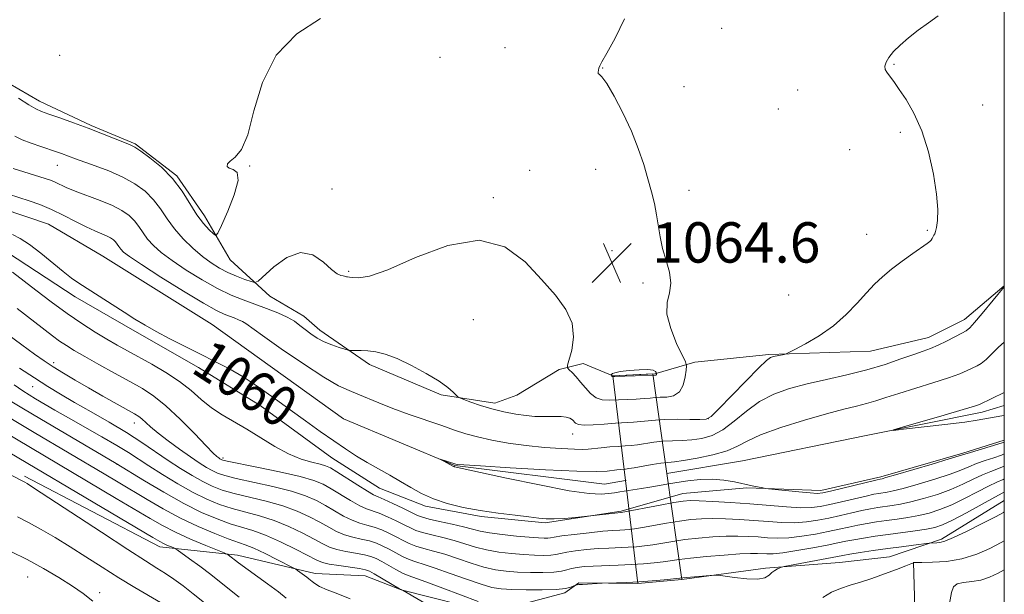
# Model space of a CAD drawing. Extents: x 2149800 to 2152700, y 329800 to 332700.
# Drawn here: x 2152305 to 2152500, y 331258 to 331372 of the extents above; entities that cross this region are included whole.
import ezdxf
from ezdxf.enums import TextEntityAlignment as Align

# ---------------------------------------------------------------- set-up
doc = ezdxf.new("R2010")
doc.units = 0
doc.header["$MEASUREMENT"] = 0
doc.linetypes.add('DGN Style 1', pattern=[23.165093, 0.038544, -23.126548])
doc.linetypes.add('rvrstm', pattern=[117.1, 50, -3.9, 0.5, -3.9, 0.5, -3.9, 0.5, -3.9, 50])
for name, color, linetype, lineweight in [('BRIDGE - OVERPASS', 214, 'Continuous', 13), ('DTM HARD BREAKLINE', 7, 'Continuous', 0), ('DTM SPOT ELEVATION', 2, 'Continuous', 13), ('GRID LINE', 7, 'Continuous', 0), ('INDEX CONTOUR', 41, 'Continuous', 13), ('INDEX CONTOUR LABEL', 244, 'Continuous', 0), ('INTERMEDIATE CONTOUR', 44, 'Continuous', 0), ('SPOT ELEVATION', 7, 'Continuous', 0), ('STREAM - RIVER SINGLE LINE', 142, 'rvrstm', 0), ('STREAM - RIVER SINGLE LINE UNDER BRIDGE', 7, 'DGN Style 1', 0)]:
    doc.layers.add(name, color=color, linetype=linetype, lineweight=lineweight)
doc.styles.add('Style-ITALICS', font='ITALICS.shx')

# ---------------------------------------------------------------- blocks, each defined once
blk = doc.blocks.new('SPOT')
at = {"layer": 'SPOT ELEVATION'}
for p, q in [((-3.91, -3.91), (3.82, 3.81)), ((-1.65, 3.77), (1.72, -3.93))]:
    blk.add_line(p, q, dxfattribs=at)

msp = doc.modelspace()

# ---------------------------------------------------------------- linework, layer by layer
at = {"layer": 'BRIDGE - OVERPASS'}
msp.add_polyline3d([(2152436.06, 331260.7, 1068.18), (2152427.36, 331259.95, 1068.1), (2152424.92, 331280.33, 1067.1), (2152422.42, 331301.13, 1066.08), (2152430.34, 331301.48, 1066.57), (2152433.11, 331281.71, 1067.35), (2152436.06, 331260.7, 1068.18)], dxfattribs=at)
at = {"layer": 'DTM HARD BREAKLINE'}
for points in [[(2152295.86, 331364.95, 1066.78), (2152298.49, 331361.5, 1066.32), (2152308.75, 331355.52, 1066.53), (2152319.01, 331350.72, 1066.2), (2152327.7, 331347.11, 1066.16), (2152335.98, 331340.74, 1066.08), (2152341.47, 331332.8, 1066.57), (2152346.57, 331324.07, 1065.36), (2152354.45, 331316.9, 1063.26), (2152361.16, 331312.91, 1062.53), (2152364.31, 331310.13, 1062.57), (2152374.16, 331303.35, 1061.61), (2152388.38, 331297.34, 1061.77), (2152399.05, 331295.71, 1062.49), (2152403.41, 331297.27, 1062.74)], [(2152302.43, 331325.52, 1061.07), (2152315.84, 331316.75, 1060.51), (2152327.67, 331309.96, 1060.38), (2152340.3, 331302.77, 1060.51), (2152352.52, 331295.19, 1060.87), (2152366.71, 331284.83, 1060.95), (2152376.18, 331278.85, 1060.87), (2152385.26, 331275.24, 1060.38), (2152396.33, 331273.21, 1060.22), (2152408.98, 331271.96, 1060.22), (2152424.03, 331274.25, 1059.86), (2152436.31, 331277.75, 1059.26), (2152448.98, 331278.88, 1058.17), (2152463.62, 331278.4, 1057.52), (2152475.5, 331281.11, 1057.68), (2152491.75, 331285.78, 1057.76), (2152500, 331288.351, 1057.618)], [(2152403.41, 331297.27, 1062.74), (2152411.74, 331302.37, 1063.59), (2152416.5, 331303.53, 1064.84), (2152422.42, 331301.13, 1066.08), (2152430.73, 331301.48, 1066.12), (2152438.66, 331303.82, 1063.46), (2152453.3, 331305.32, 1062.17), (2152473.48, 331306.01, 1061.2), (2152484.97, 331308.72, 1060.68), (2152492.11, 331312.25, 1060.6), (2152500, 331318.94, 1060.024)], [(2152305.76, 331281.19, 1079.7), (2152332.6, 331267.2, 1078.61), (2152348.02, 331265.54, 1075.59), (2152363.43, 331261.9, 1073.45), (2152373.32, 331261.46, 1072.89), (2152380.43, 331258.65, 1072.04), (2152398.21, 331254.21, 1070.67), (2152412.87, 331258.09, 1068.25), (2152415.65, 331260.05, 1067.93), (2152427.36, 331259.95, 1068.1), (2152436.06, 331260.7, 1068.18), (2152452.69, 331262.99, 1067.74), (2152467.33, 331264.1, 1068.95), (2152477.23, 331265.24, 1069.23), (2152487.54, 331268.75, 1067.62), (2152500, 331276.361, 1067.204)], [(2152481.97, 331264.14, 1069.99), (2152482.64, 331241.59, 1071.12), (2152485.72, 331225.35, 1070.79), (2152486.06, 331212.69, 1070.79)]]:
    msp.add_polyline3d(points, dxfattribs=at)
at = {"layer": 'DTM SPOT ELEVATION'}
for p in [(2152443.95, 331370, 1063.24), (2152401.04, 331366.18, 1064.76), (2152312.77, 331364.64, 1067.55), (2152388.18, 331364.23, 1065.15), (2152478.12, 331362.87, 1061.9), (2152420.37, 331362.14, 1063.97), (2152436.53, 331358.42, 1063.28), (2152459.06, 331357.74, 1062.76), (2152495.73, 331354.76, 1061.39), (2152455.23, 331353.98, 1062.84), (2152479.39, 331349.37, 1062.24), (2152469.34, 331345.93, 1062.71), (2152312.29, 331342.83, 1063.24), (2152350.41, 331342.68, 1065.96), (2152405.93, 331341.84, 1064.38), (2152419, 331342.01, 1064.56), (2152366.76, 331338.17, 1064.65), (2152437.5, 331337.9, 1063.58), (2152398.69, 331336.42, 1064.14), (2152472.7, 331329.15, 1062.72), (2152484.74, 331329.92, 1062.18), (2152422.24, 331325.91, 1064.61), (2152370.05, 331321.8, 1064.15), (2152428.36, 331319.5, 1064.26), (2152457.26, 331317.15, 1063.12), (2152394.77, 331312.24, 1063.35), (2152311.59, 331303.73, 1065.57), (2152307.43, 331298.93, 1068.79), (2152441.35, 331292.62, 1062.11), (2152327.55, 331291.77, 1066.63), (2152414.43, 331289.59, 1061.4), (2152345.17, 331284.8, 1063.69), (2152324.15, 331283.54, 1072.05), (2152306.39, 331261.24, 1084.96), (2152320.69, 331258.09, 1083.56)]:
    msp.add_point(p, dxfattribs=at)
at = {"layer": 'GRID LINE', "flags": 128}
msp.add_lwpolyline([(2150000, 330000), (2152500, 330000), (2152500, 332500), (2150000, 332500), (2150000, 330000)], dxfattribs=at)
at = {"layer": 'INDEX CONTOUR', "flags": 128}
for points, elevation in [([(2152302.612, 331337.108), (2152306.75, 331335.782), (2152308.846, 331335.036), (2152311.168, 331334.079), (2152313.581, 331332.917), (2152315.918, 331331.707), (2152318.005, 331330.641), (2152319.706, 331329.859), (2152322.062, 331328.88), (2152322.831, 331328.486), (2152323.403, 331328.089), (2152323.835, 331327.668), (2152324.185, 331327.206), (2152324.512, 331326.714), (2152324.876, 331326.209), (2152325.419, 331325.645), (2152326.606, 331324.737), (2152328.989, 331323.14), (2152332.835, 331320.683), (2152337.298, 331317.903), (2152341.254, 331315.512), (2152343.858, 331314.04), (2152345.386, 331313.296), (2152346.394, 331312.908), (2152347.332, 331312.566), (2152348.223, 331312.218), (2152348.981, 331311.873), (2152349.648, 331311.471), (2152352.979, 331309.08), (2152356.68, 331306.476), (2152361.089, 331303.459), (2152365.147, 331300.821), (2152368.061, 331299.146), (2152370.116, 331298.188), (2152371.863, 331297.492), (2152376.056, 331295.716), (2152378.803, 331294.622), (2152382.047, 331293.447), (2152388.531, 331291.228), (2152391.037, 331290.359), (2152393.245, 331289.633), (2152395.597, 331288.982), (2152398.431, 331288.353), (2152401.693, 331287.772), (2152405.23, 331287.281), (2152408.845, 331286.916), (2152412.165, 331286.675), (2152414.778, 331286.548), (2152416.429, 331286.524), (2152417.518, 331286.581), (2152420.101, 331286.842), (2152421.839, 331286.995), (2152423.496, 331287.123), (2152424.846, 331287.213), (2152426.032, 331287.303), (2152427.289, 331287.444), (2152430.514, 331287.92), (2152432.347, 331288.12), (2152434.22, 331288.218), (2152436.118, 331288.278), (2152438.052, 331288.386), (2152440.028, 331288.651), (2152442.072, 331289.247), (2152444.214, 331290.363), (2152446.483, 331292.09), (2152448.905, 331294.114), (2152451.508, 331296.023), (2152454.325, 331297.498), (2152457.429, 331298.61), (2152460.9, 331299.526), (2152464.761, 331300.395), (2152468.799, 331301.292), (2152472.751, 331302.273), (2152476.37, 331303.361), (2152479.506, 331304.438), (2152482.035, 331305.353), (2152483.909, 331306.011), (2152485.401, 331306.547), (2152486.864, 331307.155), (2152488.537, 331307.961), (2152490.216, 331308.829), (2152491.585, 331309.553), (2152492.454, 331310.036), (2152493.145, 331310.597), (2152494.106, 331311.661), (2152495.628, 331313.478), (2152500, 331318.776)], 1060), ([(2152500, 331285.625), (2152499.432, 331285.387), (2152497.932, 331284.869), (2152496.183, 331284.295), (2152494.481, 331283.697), (2152493.001, 331283.086), (2152491.408, 331282.41), (2152489.241, 331281.593), (2152486.234, 331280.609), (2152482.909, 331279.609), (2152479.98, 331278.789), (2152477.987, 331278.291), (2152476.752, 331278.044), (2152475.147, 331277.805), (2152474.134, 331277.614), (2152472.591, 331277.276), (2152465.414, 331275.576), (2152463.517, 331275.179), (2152461.771, 331274.973), (2152459.663, 331274.964), (2152456.818, 331275.141), (2152449.577, 331275.748), (2152445.738, 331276.016), (2152442.237, 331276.215), (2152439.489, 331276.337), (2152437.709, 331276.369), (2152436.314, 331276.264), (2152434.521, 331275.971), (2152431.82, 331275.471), (2152424.078, 331274.009), (2152423.983, 331274.003), (2152416.78, 331273.215), (2152415.005, 331273.036), (2152412.827, 331272.845), (2152410.771, 331272.729), (2152409.188, 331272.751), (2152407.708, 331272.9), (2152405.785, 331273.145), (2152403.028, 331273.462), (2152399.677, 331273.865), (2152396.126, 331274.377), (2152392.721, 331275.018), (2152389.599, 331275.797), (2152386.846, 331276.721), (2152384.496, 331277.789), (2152382.397, 331278.957), (2152380.342, 331280.177), (2152378.176, 331281.407), (2152375.942, 331282.647), (2152373.733, 331283.906), (2152371.602, 331285.208), (2152369.435, 331286.62), (2152367.079, 331288.225), (2152364.422, 331290.08), (2152361.507, 331292.148), (2152358.425, 331294.372), (2152355.267, 331296.672), (2152352.131, 331298.9), (2152349.117, 331300.889), (2152346.285, 331302.53), (2152343.518, 331303.957), (2152340.659, 331305.363), (2152337.622, 331306.884), (2152334.612, 331308.439), (2152331.906, 331309.891), (2152329.678, 331311.155), (2152327.683, 331312.362), (2152325.574, 331313.691), (2152316.588, 331319.449), (2152315.103, 331320.48), (2152313.454, 331321.761), (2152309.023, 331325.442), (2152306.792, 331327.153), (2152304.928, 331328.343), (2152303.391, 331329.131)], 1060), ([(2152395.739, 331256.371), (2152388.702, 331259.022), (2152385.344, 331260.272), (2152381.826, 331261.523), (2152380.725, 331262.003), (2152379.399, 331262.703), (2152376.599, 331264.295), (2152375.512, 331264.872), (2152374.47, 331265.291), (2152373.173, 331265.626), (2152371.428, 331265.944), (2152369.478, 331266.284), (2152367.675, 331266.677), (2152366.244, 331267.165), (2152364.901, 331267.821), (2152363.237, 331268.728), (2152360.955, 331269.917), (2152358.21, 331271.217), (2152355.274, 331272.407), (2152352.376, 331273.325), (2152346.956, 331274.769), (2152344.464, 331275.587), (2152341.956, 331276.624), (2152339.234, 331277.977), (2152336.195, 331279.682), (2152333.128, 331281.526), (2152330.418, 331283.234), (2152326.375, 331285.881), (2152324.114, 331287.28), (2152321.144, 331289.009), (2152314.537, 331292.747), (2152311.798, 331294.312), (2152307.95, 331296.556), (2152306.685, 331297.315), (2152305.43, 331298.119), (2152303.729, 331299.286)], 1070), ([(2152341.46, 331256.101), (2152339.238, 331257.905), (2152337.21, 331259.474), (2152335.383, 331260.805), (2152333.714, 331261.941), (2152332.052, 331263.002), (2152329.798, 331264.416), (2152326.247, 331266.689), (2152321.05, 331270.079), (2152307.596, 331278.916), (2152306.323, 331279.729), (2152305.871, 331279.995), (2152297.641, 331284.173)], 1080), ([(2152500, 331268.388), (2152499.376, 331268.039), (2152497.163, 331266.892), (2152494.528, 331265.74), (2152491.598, 331264.825), (2152488.553, 331264.324), (2152485.764, 331264.141), (2152483.648, 331264.116), (2152482.067, 331264.105), (2152482.003, 331264.083), (2152481.977, 331263.949), (2152481.954, 331263.959), (2152481.875, 331263.96), (2152481.475, 331263.838), (2152480.452, 331263.456), (2152478.616, 331262.735), (2152476.255, 331261.822), (2152473.771, 331260.923), (2152471.492, 331260.191), (2152469.438, 331259.572), (2152467.552, 331258.964), (2152465.772, 331258.239), (2152464.029, 331257.184)], 1070)]:
    msp.add_lwpolyline(points, dxfattribs=dict(at, elevation=elevation))
at = {"layer": 'INTERMEDIATE CONTOUR', "flags": 128}
for points, elevation in [([(2152303.569, 331342.207), (2152309.895, 331340.218), (2152310.938, 331339.858), (2152311.86, 331339.481), (2152314.072, 331338.44), (2152315.806, 331337.715), (2152320.767, 331335.856), (2152323.205, 331334.851), (2152325.113, 331333.873), (2152326.532, 331332.888), (2152327.605, 331331.842), (2152328.473, 331330.696), (2152329.284, 331329.476), (2152330.188, 331328.221), (2152331.337, 331326.946), (2152332.898, 331325.562), (2152335.04, 331323.954), (2152337.839, 331322.075), (2152340.981, 331320.137), (2152344.053, 331318.419), (2152346.744, 331317.123), (2152349.148, 331316.144), (2152353.78, 331314.457), (2152355.989, 331313.593), (2152357.872, 331312.737), (2152359.29, 331311.905), (2152360.395, 331311.086), (2152361.413, 331310.26), (2152362.53, 331309.419), (2152363.791, 331308.6), (2152365.205, 331307.851), (2152366.735, 331307.213), (2152368.18, 331306.712), (2152369.293, 331306.366), (2152369.923, 331306.182), (2152370.293, 331306.118), (2152370.72, 331306.117), (2152371.46, 331306.128), (2152372.519, 331306.112), (2152373.843, 331306.03), (2152375.405, 331305.827), (2152377.302, 331305.37), (2152379.66, 331304.51), (2152382.501, 331303.171), (2152385.435, 331301.578), (2152387.968, 331300.033), (2152389.723, 331298.784), (2152390.79, 331297.868), (2152391.706, 331296.937), (2152392.09, 331296.716), (2152392.857, 331296.414), (2152394.25, 331295.894), (2152396.168, 331295.231), (2152398.425, 331294.554), (2152400.828, 331293.968), (2152403.175, 331293.514), (2152405.258, 331293.208), (2152406.936, 331293.056), (2152408.325, 331293.014), (2152410.909, 331293.042), (2152412.145, 331293.015), (2152413.176, 331292.903), (2152413.903, 331292.68), (2152414.384, 331292.377), (2152415.037, 331291.72), (2152415.597, 331291.47), (2152416.692, 331291.347), (2152418.496, 331291.386), (2152420.719, 331291.528), (2152422.955, 331291.688), (2152426.52, 331291.902), (2152427.96, 331292.017), (2152430.842, 331292.344), (2152432.745, 331292.464), (2152435.148, 331292.497), (2152437.637, 331292.473), (2152439.664, 331292.436), (2152440.902, 331292.497), (2152441.888, 331293.029), (2152443.378, 331294.472), (2152448.783, 331300.068), (2152451.312, 331302.655), (2152452.845, 331304.136), (2152453.652, 331304.741), (2152454.224, 331304.929), (2152456.338, 331305.346), (2152456.75, 331305.444), (2152457.306, 331305.695), (2152458.485, 331306.309), (2152460.598, 331307.45), (2152463.313, 331309.062), (2152466.132, 331311.039), (2152468.647, 331313.256), (2152470.814, 331315.504), (2152472.672, 331317.558), (2152474.295, 331319.262), (2152475.882, 331320.749), (2152477.66, 331322.22), (2152479.753, 331323.805), (2152481.87, 331325.332), (2152484.693, 331327.314), (2152485.248, 331327.73), (2152485.52, 331328.009), (2152485.714, 331328.314), (2152486.044, 331328.953), (2152486.21, 331329.241), (2152486.388, 331329.687), (2152486.582, 331330.512), (2152486.768, 331331.925), (2152486.821, 331334.085), (2152486.589, 331337.137), (2152485.956, 331341.1), (2152484.947, 331345.485), (2152483.625, 331349.674), (2152482.08, 331353.163), (2152480.516, 331355.884), (2152479.169, 331357.879), (2152478.21, 331359.221), (2152476.691, 331361.266), (2152476.415, 331361.837), (2152476.351, 331362.489), (2152476.573, 331363.279), (2152477.131, 331364.231), (2152478.06, 331365.364), (2152479.38, 331366.682), (2152481.025, 331368.125), (2152482.918, 331369.617), (2152484.95, 331371.086), (2152486.913, 331372.475)], 1062), ([(2152303.909, 331348.596), (2152305.342, 331347.912), (2152307.114, 331347.223), (2152309.023, 331346.559), (2152312.109, 331345.524), (2152313.129, 331345.165), (2152315.896, 331344.132), (2152319.823, 331342.743), (2152322.541, 331341.714), (2152325.266, 331340.511), (2152327.667, 331339.168), (2152329.696, 331337.675), (2152331.375, 331336.016), (2152332.761, 331334.187), (2152334.057, 331332.238), (2152335.5, 331330.233), (2152337.255, 331328.246), (2152339.188, 331326.386), (2152341.091, 331324.769), (2152342.815, 331323.476), (2152344.435, 331322.45), (2152346.081, 331321.596), (2152347.821, 331320.842), (2152349.451, 331320.217), (2152350.701, 331319.769), (2152351.443, 331319.582), (2152352.098, 331319.875), (2152355.226, 331322.694), (2152357.807, 331324.553), (2152360.518, 331325.549), (2152362.97, 331325.059), (2152365.036, 331323.65), (2152366.652, 331322.183), (2152367.786, 331321.331), (2152368.521, 331321.007), (2152368.972, 331320.929), (2152369.247, 331320.87), (2152369.591, 331320.743), (2152369.815, 331320.709), (2152370.211, 331320.671), (2152370.893, 331320.59), (2152372.052, 331320.52), (2152374.178, 331320.871), (2152377.838, 331322.145), (2152383.313, 331324.529), (2152389.731, 331326.939), (2152395.935, 331327.973), (2152401.009, 331326.654), (2152405.022, 331323.685), (2152408.287, 331320.189), (2152411.027, 331317.061), (2152413.119, 331314.272), (2152414.347, 331311.562), (2152414.612, 331308.781), (2152414.259, 331306.217), (2152413.449, 331303.183), (2152413.451, 331302.677), (2152413.75, 331302.313), (2152414.333, 331301.737), (2152415.123, 331300.911), (2152416.024, 331299.876), (2152416.969, 331298.705), (2152417.974, 331297.589), (2152419.077, 331296.749), (2152420.319, 331296.343), (2152421.738, 331296.263), (2152427.043, 331296.505), (2152428.632, 331296.59), (2152429.811, 331296.687), (2152430.774, 331296.778), (2152431.807, 331296.84), (2152433.097, 331296.896), (2152434.46, 331297.164), (2152435.618, 331297.908), (2152436.36, 331299.268), (2152436.753, 331300.88), (2152436.933, 331302.253), (2152436.982, 331303.09), (2152436.782, 331303.851), (2152435.058, 331307.537), (2152433.879, 331310.465), (2152433.139, 331313.321), (2152433.174, 331315.622), (2152433.61, 331317.553), (2152433.895, 331319.466), (2152433.622, 331321.63), (2152432.972, 331323.976), (2152432.274, 331326.353), (2152431.779, 331328.641), (2152431.089, 331333.04), (2152430.646, 331335.254), (2152430.074, 331337.588), (2152429.372, 331340.141), (2152428.524, 331342.994), (2152427.458, 331346.15), (2152426.092, 331349.589), (2152424.408, 331353.207), (2152422.668, 331356.544), (2152421.197, 331359.052), (2152420.245, 331360.364), (2152419.74, 331360.836), (2152419.532, 331361.005), (2152419.486, 331361.298), (2152419.539, 331361.71), (2152419.646, 331362.124), (2152419.81, 331362.53), (2152420.249, 331363.341), (2152421.227, 331365.076), (2152422.871, 331368.065), (2152424.748, 331371.882)], 1064), ([(2152304.594, 331356.161), (2152306.645, 331354.853), (2152308.049, 331354.037), (2152309.185, 331353.525), (2152310.622, 331353.005), (2152312.779, 331352.24), (2152315.479, 331351.265), (2152318.4, 331350.183), (2152321.229, 331349.101), (2152325.59, 331347.387), (2152326.763, 331346.911), (2152327.654, 331346.447), (2152328.822, 331345.665), (2152330.664, 331344.312), (2152332.915, 331342.443), (2152335.145, 331340.19), (2152337.017, 331337.706), (2152339.961, 331333.028), (2152341.262, 331331.307), (2152342.395, 331330.072), (2152343.23, 331329.278), (2152343.719, 331328.945), (2152344.143, 331329.369), (2152344.864, 331330.912), (2152346.087, 331333.712), (2152347.374, 331337.007), (2152348.127, 331339.809), (2152347.941, 331341.383), (2152347.166, 331342.026), (2152346.349, 331342.289), (2152345.937, 331342.624), (2152346.012, 331343.096), (2152346.563, 331343.673), (2152347.544, 331344.438), (2152348.776, 331345.95), (2152350.044, 331348.881), (2152351.275, 331353.6), (2152352.946, 331359.243), (2152355.671, 331364.643), (2152359.78, 331368.866), (2152364.468, 331371.919)], 1066), ([(2152500, 331283.186), (2152498.848, 331282.716), (2152497.361, 331282.161), (2152495.69, 331281.479), (2152493.843, 331280.602), (2152491.769, 331279.597), (2152489.404, 331278.564), (2152486.74, 331277.596), (2152484.01, 331276.755), (2152481.503, 331276.097), (2152479.438, 331275.657), (2152477.744, 331275.375), (2152474.906, 331274.971), (2152473.459, 331274.725), (2152471.782, 331274.388), (2152469.77, 331273.936), (2152467.536, 331273.418), (2152465.249, 331272.903), (2152463.031, 331272.456), (2152460.812, 331272.132), (2152458.476, 331271.983), (2152455.933, 331272.034), (2152453.215, 331272.221), (2152450.382, 331272.451), (2152447.508, 331272.648), (2152444.726, 331272.779), (2152442.185, 331272.826), (2152439.962, 331272.771), (2152437.86, 331272.6), (2152435.61, 331272.299), (2152433.055, 331271.876), (2152428.27, 331271.018), (2152426.716, 331270.765), (2152425.638, 331270.629), (2152424.752, 331270.566), (2152423.773, 331270.52), (2152422.427, 331270.442), (2152420.441, 331270.281), (2152417.706, 331270.005), (2152414.756, 331269.674), (2152412.288, 331269.369), (2152410.806, 331269.151), (2152410.034, 331269.018), (2152409.506, 331268.948), (2152408.796, 331268.927), (2152407.647, 331268.971), (2152405.846, 331269.1), (2152403.31, 331269.331), (2152400.485, 331269.634), (2152397.947, 331269.975), (2152396.089, 331270.327), (2152394.561, 331270.713), (2152392.829, 331271.163), (2152390.545, 331271.691), (2152388.082, 331272.232), (2152386, 331272.702), (2152384.673, 331273.06), (2152383.716, 331273.433), (2152380.814, 331274.846), (2152378.811, 331275.802), (2152377.066, 331276.607), (2152375.913, 331277.106), (2152374.988, 331277.537), (2152373.747, 331278.238), (2152371.832, 331279.425), (2152367.69, 331282.065), (2152366.417, 331282.841), (2152365.482, 331283.276), (2152364.395, 331283.585), (2152362.764, 331283.975), (2152360.627, 331284.605), (2152358.128, 331285.625), (2152355.41, 331287.109), (2152349.889, 331290.546), (2152345.004, 331293.344), (2152342.85, 331294.753), (2152340.84, 331296.38), (2152338.795, 331298.165), (2152336.501, 331299.994), (2152333.832, 331301.766), (2152331.024, 331303.407), (2152326.183, 331306.064), (2152324.189, 331307.182), (2152322.138, 331308.37), (2152319.798, 331309.774), (2152317.148, 331311.454), (2152314.221, 331313.449), (2152311.099, 331315.741), (2152308.061, 331318.072), (2152303.444, 331321.671)], 1062), ([(2152500, 331280.681), (2152499.763, 331280.563), (2152498.539, 331280.029), (2152496.898, 331279.261), (2152494.684, 331278.117), (2152492.13, 331276.784), (2152489.567, 331275.535), (2152487.247, 331274.582), (2152485.111, 331273.9), (2152483.026, 331273.406), (2152480.888, 331273.022), (2152478.736, 331272.705), (2152476.643, 331272.42), (2152474.664, 331272.137), (2152472.785, 331271.835), (2152470.974, 331271.501), (2152469.179, 331271.122), (2152467.268, 331270.697), (2152465.084, 331270.229), (2152462.545, 331269.733), (2152459.854, 331269.292), (2152457.287, 331269.002), (2152455.047, 331268.928), (2152453.063, 331269.01), (2152451.186, 331269.155), (2152449.278, 331269.28), (2152447.215, 331269.343), (2152444.88, 331269.315), (2152442.215, 331269.173), (2152439.406, 331268.935), (2152436.698, 331268.628), (2152434.289, 331268.282), (2152430.323, 331267.631), (2152428.659, 331267.399), (2152427.07, 331267.234), (2152425.427, 331267.122), (2152421.637, 331266.964), (2152419.48, 331266.841), (2152417.2, 331266.648), (2152415.033, 331266.405), (2152413.257, 331266.147), (2152412.042, 331265.903), (2152411.116, 331265.701), (2152410.096, 331265.564), (2152408.676, 331265.511), (2152406.851, 331265.542), (2152404.693, 331265.654), (2152402.291, 331265.848), (2152399.801, 331266.146), (2152397.395, 331266.574), (2152395.192, 331267.142), (2152390.959, 331268.44), (2152388.7, 331269.03), (2152386.518, 331269.555), (2152384.682, 331270.027), (2152383.354, 331270.469), (2152382.272, 331270.957), (2152381.069, 331271.57), (2152379.488, 331272.353), (2152377.726, 331273.174), (2152376.092, 331273.863), (2152373.611, 331274.724), (2152372.229, 331275.348), (2152370.436, 331276.36), (2152366.577, 331278.731), (2152364.987, 331279.623), (2152363.157, 331280.362), (2152360.402, 331281.13), (2152356.35, 331282.047), (2152351.863, 331282.982), (2152345.982, 331284.179), (2152345.118, 331284.377), (2152344.878, 331284.465), (2152344.535, 331284.671), (2152344.297, 331284.83), (2152343.947, 331285.1), (2152343.214, 331285.78), (2152341.778, 331287.232), (2152339.46, 331289.642), (2152336.64, 331292.509), (2152333.838, 331295.158), (2152331.424, 331297.096), (2152329.158, 331298.56), (2152326.648, 331299.968), (2152323.65, 331301.624), (2152320.51, 331303.372), (2152317.721, 331304.942), (2152315.642, 331306.142), (2152314.09, 331307.096), (2152312.747, 331308.004), (2152311.314, 331309.058), (2152304.336, 331314.425)], 1064), ([(2152500, 331278.047), (2152499.717, 331277.895), (2152498.107, 331277.044), (2152492.492, 331273.972), (2152489.73, 331272.507), (2152487.753, 331271.569), (2152486.213, 331271.046), (2152484.549, 331270.714), (2152482.338, 331270.387), (2152477.005, 331269.672), (2152474.423, 331269.303), (2152472.111, 331268.945), (2152470.165, 331268.613), (2152468.589, 331268.308), (2152466.999, 331267.977), (2152464.918, 331267.555), (2152462.058, 331267.01), (2152458.896, 331266.45), (2152456.099, 331266.021), (2152454.163, 331265.822), (2152452.91, 331265.799), (2152451.048, 331265.911), (2152449.705, 331265.908), (2152447.575, 331265.803), (2152444.468, 331265.574), (2152440.952, 331265.269), (2152437.787, 331264.956), (2152435.524, 331264.688), (2152432.376, 331264.244), (2152430.603, 331264.033), (2152428.502, 331263.838), (2152426.102, 331263.679), (2152423.469, 331263.567), (2152418.518, 331263.402), (2152416.694, 331263.292), (2152415.31, 331263.136), (2152414.226, 331262.925), (2152413.279, 331262.656), (2152412.199, 331262.384), (2152410.687, 331262.18), (2152408.556, 331262.094), (2152406.055, 331262.114), (2152403.54, 331262.208), (2152401.272, 331262.365), (2152399.117, 331262.657), (2152396.843, 331263.173), (2152394.295, 331263.957), (2152391.631, 331264.867), (2152389.088, 331265.718), (2152386.854, 331266.368), (2152384.954, 331266.878), (2152383.363, 331267.352), (2152382.036, 331267.881), (2152380.83, 331268.48), (2152379.58, 331269.145), (2152378.163, 331269.859), (2152376.641, 331270.546), (2152375.119, 331271.117), (2152373.67, 331271.525), (2152372.233, 331271.91), (2152370.711, 331272.458), (2152369.038, 331273.295), (2152367.264, 331274.326), (2152365.464, 331275.397), (2152363.643, 331276.388), (2152361.508, 331277.314), (2152358.693, 331278.222), (2152355.026, 331279.14), (2152347.73, 331280.75), (2152345.476, 331281.315), (2152344.064, 331281.793), (2152342.997, 331282.302), (2152341.843, 331282.956), (2152340.435, 331283.838), (2152338.666, 331285.026), (2152336.511, 331286.544), (2152334.254, 331288.198), (2152332.255, 331289.743), (2152330.787, 331290.982), (2152329.056, 331292.582), (2152328.436, 331293.069), (2152327.598, 331293.584), (2152321.302, 331297.096), (2152318.476, 331298.701), (2152315.86, 331300.221), (2152313.528, 331301.616), (2152311.491, 331302.876), (2152309.684, 331304.048), (2152307.746, 331305.393), (2152305.242, 331307.228), (2152301.936, 331309.713)], 1066), ([(2152500, 331287.933), (2152499.772, 331287.858), (2152498.735, 331287.534), (2152493.273, 331285.914), (2152491.047, 331285.222), (2152489.076, 331284.622), (2152485.727, 331283.622), (2152478.458, 331281.481), (2152476.536, 331280.926), (2152475.759, 331280.713), (2152475.388, 331280.639), (2152474.808, 331280.504), (2152465.58, 331278.25), (2152464.028, 331277.899), (2152462.921, 331277.793), (2152461.502, 331277.876), (2152459.262, 331278.088), (2152453.293, 331278.706), (2152452.678, 331278.787), (2152452.152, 331278.885), (2152450.03, 331279.319), (2152446.55, 331280.067), (2152444.428, 331280.426), (2152442.121, 331280.612), (2152439.699, 331280.54), (2152437.299, 331280.278), (2152435.072, 331279.935), (2152433.128, 331279.603), (2152429.726, 331279.006), (2152428.061, 331278.734), (2152423.806, 331278.087), (2152422.705, 331277.932), (2152421.551, 331277.785), (2152420.093, 331277.671), (2152417.721, 331277.778), (2152413.737, 331278.335), (2152407.84, 331279.462), (2152401.33, 331280.836), (2152391.052, 331283.059), (2152390.946, 331283.095), (2152390.841, 331283.144), (2152388.159, 331284.567), (2152388.174, 331284.584), (2152391.283, 331283.567), (2152391.56, 331283.532), (2152392.864, 331283.439), (2152396.2, 331283.227), (2152402.084, 331282.872), (2152409.082, 331282.483), (2152415.274, 331282.203), (2152419.204, 331282.137), (2152421.275, 331282.224), (2152423.179, 331282.475), (2152423.876, 331282.548), (2152424.929, 331282.631), (2152425.56, 331282.705), (2152426.618, 331282.871), (2152430.185, 331283.496), (2152431.95, 331283.777), (2152433.291, 331283.94), (2152434.602, 331284.081), (2152436.44, 331284.335), (2152439.154, 331284.805), (2152442.256, 331285.465), (2152445.05, 331286.255), (2152447.103, 331287.138), (2152449.028, 331288.16), (2152451.703, 331289.39), (2152455.702, 331290.841), (2152460.378, 331292.32), (2152464.78, 331293.589), (2152468.176, 331294.475), (2152470.699, 331295.081), (2152472.699, 331295.583), (2152474.526, 331296.131), (2152476.534, 331296.794), (2152479.077, 331297.617), (2152485.849, 331299.681), (2152488.958, 331300.679), (2152491.182, 331301.5), (2152492.665, 331302.147), (2152494.588, 331303.077), (2152495.439, 331303.574), (2152496.375, 331304.327), (2152498.839, 331306.795), (2152500, 331307.761)], 1058), ([(2152500, 331274.109), (2152499.843, 331274.023), (2152498.247, 331273.181), (2152495.641, 331271.834), (2152492.61, 331270.305), (2152489.935, 331269.024), (2152488.207, 331268.309), (2152487.239, 331268.043), (2152486.654, 331267.996), (2152485.133, 331267.92), (2152482.016, 331267.54), (2152479.635, 331267.234), (2152476.885, 331266.863), (2152474.039, 331266.452), (2152471.418, 331266.054), (2152469.357, 331265.726), (2152468.02, 331265.498), (2152456.376, 331263.324), (2152455.806, 331263.194), (2152455.498, 331263.069), (2152455.065, 331262.856), (2152454.51, 331262.533), (2152453.934, 331262.094), (2152453.37, 331261.564), (2152452.55, 331261.081), (2152451.136, 331260.812), (2152448.956, 331260.866), (2152446.513, 331261.123), (2152443.299, 331261.564), (2152442.587, 331261.599), (2152441.73, 331261.538), (2152436.249, 331261.048), (2152432.577, 331260.668), (2152430.176, 331260.446), (2152427.592, 331260.249), (2152425.16, 331260.123), (2152423.103, 331260.057), (2152420.276, 331259.996), (2152416.373, 331259.765), (2152415.677, 331259.71), (2152415.059, 331259.62), (2152414.932, 331259.568), (2152414.66, 331259.438), (2152414.106, 331259.209), (2152413.03, 331258.947), (2152411.167, 331258.742), (2152408.404, 331258.662), (2152405.255, 331258.684), (2152402.388, 331258.761), (2152400.254, 331258.883), (2152398.434, 331259.168), (2152396.291, 331259.772), (2152393.398, 331260.771), (2152390.166, 331261.945), (2152387.215, 331262.995), (2152385.009, 331263.707), (2152383.39, 331264.2), (2152382.044, 331264.678), (2152380.718, 331265.292), (2152379.387, 331266.003), (2152378.089, 331266.72), (2152376.837, 331267.366), (2152375.555, 331267.919), (2152374.146, 331268.371), (2152372.549, 331268.734), (2152370.855, 331269.097), (2152369.193, 331269.566), (2152367.641, 331270.23), (2152366.083, 331271.074), (2152364.351, 331272.062), (2152362.299, 331273.152), (2152359.859, 331274.265), (2152356.984, 331275.314), (2152353.701, 331276.232), (2152347.343, 331277.759), (2152344.97, 331278.451), (2152343.01, 331279.208), (2152341.115, 331280.14), (2152339.009, 331281.326), (2152336.697, 331282.742), (2152334.26, 331284.335), (2152329.025, 331287.904), (2152325.98, 331289.87), (2152322.547, 331291.933), (2152319.004, 331293.97), (2152315.716, 331295.84), (2152312.925, 331297.458), (2152310.392, 331298.992), (2152307.756, 331300.672), (2152304.769, 331302.651)], 1068), ([(2152429.346, 331302.349), (2152427.625, 331302.321), (2152425.626, 331302.164), (2152423.89, 331301.946), (2152422.829, 331301.727), (2152422.329, 331301.535), (2152422.145, 331301.394), (2152422.071, 331301.315), (2152422.054, 331301.271), (2152422.198, 331301.066), (2152422.269, 331300.994), (2152422.382, 331300.957), (2152422.786, 331300.956), (2152430.864, 331301.221), (2152430.941, 331301.236), (2152431.007, 331301.278), (2152431.049, 331301.355), (2152431.083, 331301.574), (2152431.062, 331301.635), (2152431.003, 331301.762), (2152430.847, 331301.98), (2152430.379, 331302.21), (2152429.346, 331302.349)], 1066), ([(2152500, 331293.269), (2152499.532, 331293.143), (2152494.63, 331292.284), (2152492.157, 331291.943), (2152488.227, 331291.458), (2152480.039, 331290.496), (2152478.067, 331290.286), (2152478.061, 331290.416), (2152480.013, 331290.997), (2152488.077, 331293.327), (2152491.842, 331294.43), (2152494.061, 331295.105), (2152495.07, 331295.449), (2152500, 331297.816)], 1056), ([(2152387.051, 331254.938), (2152380.872, 331258.55), (2152380.454, 331258.716), (2152380.153, 331258.887), (2152375.11, 331261.869), (2152374.186, 331262.379), (2152373.384, 331262.663), (2152372.199, 331262.881), (2152368.1, 331263.47), (2152366.157, 331263.787), (2152364.847, 331264.1), (2152363.72, 331264.569), (2152359.611, 331266.682), (2152356.561, 331268.168), (2152353.564, 331269.499), (2152351.052, 331270.417), (2152346.569, 331271.778), (2152343.958, 331272.723), (2152340.902, 331274.04), (2152337.352, 331275.815), (2152333.381, 331278.037), (2152329.558, 331280.309), (2152323.973, 331283.735), (2152308.811, 331292.632), (2152305.6, 331294.538), (2152303.307, 331295.929)], 1072), ([(2152370.361, 331256.914), (2152367.885, 331257.877), (2152365.759, 331258.686), (2152364.277, 331259.366), (2152363.353, 331259.916), (2152362.806, 331260.331), (2152362.155, 331260.876), (2152361.75, 331261.192), (2152359.913, 331262.52), (2152359.544, 331262.772), (2152359.021, 331263.061), (2152355.908, 331264.646), (2152353.478, 331265.851), (2152351.218, 331266.915), (2152349.538, 331267.606), (2152346.182, 331268.788), (2152343.498, 331269.831), (2152340.214, 331271.23), (2152336.706, 331272.891), (2152333.292, 331274.717), (2152330.074, 331276.589), (2152324.357, 331280.034), (2152321.6, 331281.672), (2152307.711, 331289.847), (2152299.156, 331294.966)], 1074), ([(2152357.671, 331257.045), (2152356.147, 331258.257), (2152353.984, 331259.866), (2152348.21, 331264.05), (2152346.134, 331265.616), (2152345.919, 331265.749), (2152345.385, 331265.983), (2152341.702, 331267.486), (2152338.714, 331268.748), (2152335.727, 331270.097), (2152333.164, 331271.398), (2152330.68, 331272.811), (2152323.97, 331276.81), (2152298.284, 331292.015)], 1076), ([(2152348.336, 331257.193), (2152344.78, 331260.068), (2152342.731, 331261.691), (2152340.545, 331263.348), (2152338.5, 331264.852), (2152336.059, 331266.61), (2152335.631, 331266.884), (2152335.281, 331267.041), (2152334.029, 331267.562), (2152333.331, 331267.877), (2152332.617, 331268.249), (2152331.235, 331269.053), (2152292.8, 331291.795)], 1078), ([(2152332.738, 331256.155), (2152327.683, 331259.131), (2152324.459, 331261.088), (2152321.193, 331263.146), (2152317.977, 331265.205), (2152314.851, 331267.188), (2152311.861, 331269.019), (2152309.086, 331270.647), (2152306.607, 331272.027), (2152304.425, 331273.164)], 1082), ([(2152319.343, 331256.434), (2152317.449, 331257.926), (2152315.291, 331259.43), (2152312.622, 331261.109), (2152309.559, 331262.896), (2152306.312, 331264.663), (2152303.071, 331266.307)], 1084), ([(2152500, 331262.622), (2152498.762, 331261.949), (2152497.054, 331261.173), (2152495.317, 331260.624), (2152493.534, 331260.317), (2152491.896, 331260.116), (2152490.641, 331259.847), (2152489.918, 331259.302), (2152489.515, 331258.137), (2152488.537, 331252.675)], 1072)]:
    msp.add_lwpolyline(points, dxfattribs=dict(at, elevation=elevation))
at = {"layer": 'STREAM - RIVER SINGLE LINE'}
for points in [[(2152295.84, 331336.78, 1058.99), (2152301.35, 331334.28, 1058.81), (2152310.52, 331331.15, 1058.73), (2152321.29, 331324.85, 1058.65)], [(2152321.29, 331324.85, 1058.65), (2152342.98, 331311.29, 1058.65), (2152369, 331292.56, 1058.49), (2152391.11, 331283.35, 1057.92), (2152420.76, 331279.63, 1057.04), (2152424.92, 331280.33, 1057)], [(2152433.11, 331281.71, 1056.93), (2152448.09, 331284.24, 1056.79), (2152472.65, 331289.26, 1056.11), (2152495.62, 331293.89, 1055.54), (2152500, 331295.215, 1055.438)]]:
    msp.add_polyline3d(points, dxfattribs=at)
at = {"layer": 'STREAM - RIVER SINGLE LINE UNDER BRIDGE', "extrusion": (0.008311, 0.0014, 0.999964), "elevation": 19409.133, "flags": 128}
msp.add_lwpolyline([(2152341.802, 331253.475), (2152349.992, 331254.855)], dxfattribs=at)

# ---------------------------------------------------------------- block references
at = {"layer": 'SPOT ELEVATION'}
msp.add_blockref('SPOT', (2152422.22, 331323.543, 1064.603), dxfattribs=at)

# ---------------------------------------------------------------- texts
at = {"layer": 'INDEX CONTOUR LABEL', "style": 'Style-ITALICS', "width": 0.875}
msp.add_text('1060', height=8, rotation=327, dxfattribs=at).set_placement((2152340.721, 331305.332, 1060), align=Align.MIDDLE_LEFT)
at = {"layer": 'SPOT ELEVATION', "style": 'Style-ITALICS'}
msp.add_text('1064.6', height=8, dxfattribs=at).set_placement((2152430.22, 331323.543, 1064.603))

doc.saveas('drawing.dxf')
